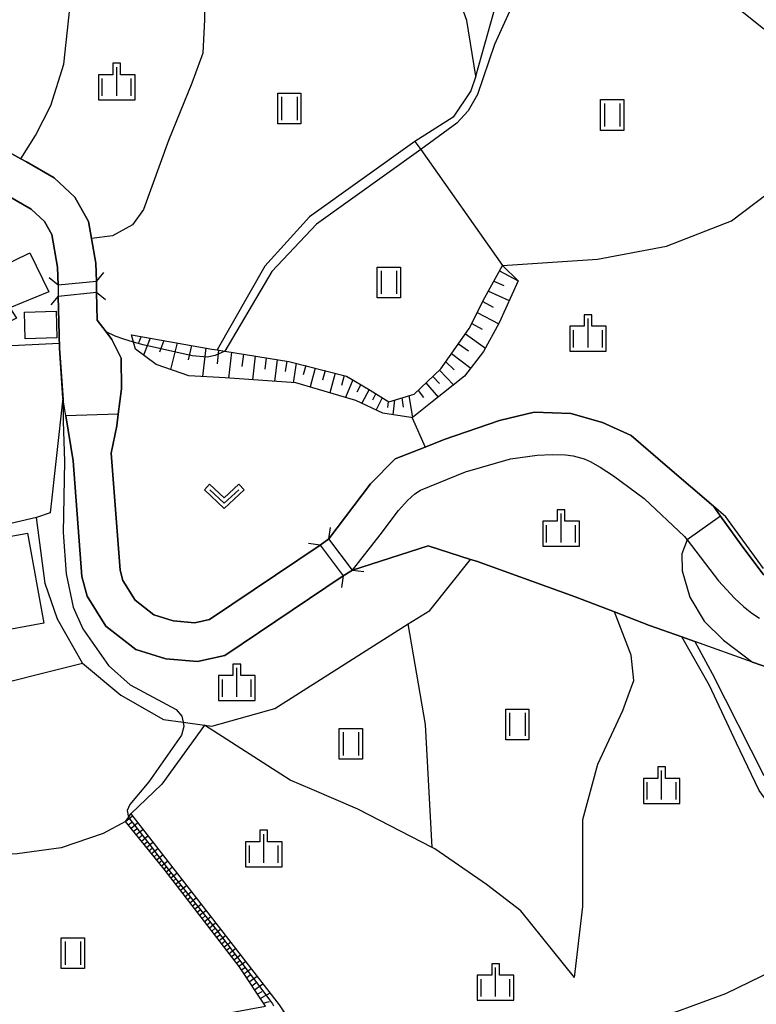
# Model space of a CAD drawing. Extents: x -4000 to -2000, y 97500 to 99000.
# Drawn here: x -2671 to -2576, y 97709 to 97837 of the extents above; entities that cross this region are included whole.
import ezdxf

# ---------------------------------------------------------------- set-up
doc = ezdxf.new("R2010")
doc.units = 0
for name, color, linetype in [('2101000', 7, 'Continuous'), ('2203000', 5, 'Continuous'), ('2203990', 5, 'Continuous'), ('3001000', 4, 'Continuous'), ('5101000', 4, 'Continuous'), ('5101001', 4, 'Continuous'), ('6101110', 6, 'Continuous'), ('6101121', 250, 'Continuous'), ('6101990', 6, 'Continuous'), ('6110000', 1, 'Continuous'), ('6301000', 3, 'Continuous'), ('6302000', 3, 'Continuous'), ('6311000', 3, 'Continuous'), ('6313000', 3, 'Continuous'), ('6334000', 3, 'Continuous'), ('7101000', 4, 'Continuous'), ('7101001', 250, 'Continuous'), ('7102000', 6, 'Continuous'), ('7102001', 250, 'Continuous'), ('CLIP_BOX', 4, 'Continuous')]:
    doc.layers.add(name, color=color, linetype=linetype)

# ---------------------------------------------------------------- blocks, each defined once
blk = doc.blocks.new('631100')
at = {"layer": '6311000'}
for points in [[(-0.4, 0.6), (-0.4, -0.6)], [(0.4, 0.6), (0.4, -0.6)]]:
    blk.add_lwpolyline(points, dxfattribs=at)
at = {"layer": 'CLIP_BOX'}
blk.add_lwpolyline([(-0.6, 0.8), (0.6, 0.8), (0.6, -0.8), (-0.6, -0.8)], close=True, dxfattribs=at)
blk = doc.blocks.new('631300')
at = {"layer": '6313000'}
blk.add_lwpolyline([(0.75, 0.35), (0, -0.35), (-0.75, 0.35)], dxfattribs=at)
at = {"layer": 'CLIP_BOX'}
blk.add_lwpolyline([(1.033, 0.34), (0.76, 0.633), (0, -0.076), (-0.76, 0.633), (-1.033, 0.34), (0, -0.624)], close=True, dxfattribs=at)
blk = doc.blocks.new('633400')
at = {"layer": '6334000'}
for points in [[(0, -0.75), (0, 0.75)], [(-0.75, -0.75), (-0.75, 0.15)], [(0.75, -0.75), (0.75, 0.15)]]:
    blk.add_lwpolyline(points, dxfattribs=at)
at = {"layer": 'CLIP_BOX'}
blk.add_lwpolyline([(-0.95, -0.95), (0.95, -0.95), (0.95, 0.35), (0.2, 0.35), (0.2, 0.95), (-0.2, 0.95), (-0.2, 0.35), (-0.95, 0.35), (-0.95, -0.95)], dxfattribs=at)

msp = doc.modelspace()

# ---------------------------------------------------------------- linework, layer by layer
at = {"layer": '2101000', "flags": 128}
msp.add_lwpolyline([(-2574.7, 97835.62), (-2580.62, 97840.38)], dxfattribs=at)
at = {"layer": '2203000', "flags": 128}
for points in [[(-2661.37, 97802.87), (-2666.36, 97802.37)], [(-2666.33, 97800.96), (-2661.34, 97801.47)], [(-2632.34, 97768.62), (-2629.32, 97764.62)], [(-2628.12, 97765.37), (-2631.19, 97769.41)]]:
    msp.add_lwpolyline(points, dxfattribs=at)
at = {"layer": '2203990', "flags": 128}
for points in [[(-2661.37, 97802.87), (-2660.42, 97804.03)], [(-2666.36, 97802.37), (-2667.52, 97803.32)], [(-2661.34, 97801.47), (-2660.18, 97800.52)], [(-2666.33, 97800.96), (-2667.28, 97799.8)], [(-2631.19, 97769.41), (-2630.99, 97770.9)], [(-2632.34, 97768.62), (-2633.83, 97768.83)], [(-2629.32, 97764.62), (-2629.53, 97763.13)], [(-2628.12, 97765.37), (-2626.63, 97765.17)]]:
    msp.add_lwpolyline(points, dxfattribs=at)
at = {"layer": '3001000', "flags": 128}
for points in [[(-2670.03, 97806.59), (-2667.54, 97801.51), (-2672.63, 97799.44), (-2671.74, 97798.07), (-2672.95, 97797.48), (-2675.98, 97803.67), (-2670.03, 97806.59)], [(-2670.71, 97798.87), (-2666.6, 97798.99), (-2666.5, 97795.54), (-2670.61, 97795.42), (-2670.71, 97798.87)], [(-2683.87, 97767.7), (-2670.33, 97770.17), (-2668.21, 97758.48), (-2674.8, 97757.28), (-2674.57, 97756), (-2679.07, 97755.18), (-2679.58, 97758), (-2682.02, 97757.56), (-2683.87, 97767.7)]]:
    msp.add_lwpolyline(points, close=True, dxfattribs=at)
at = {"layer": '5101000', "flags": 128}
for points in [[(-2726.91, 97808.04), (-2725.05, 97810.3), (-2724.26, 97811.26), (-2722.28, 97815.41), (-2720.6, 97819.42), (-2718.37, 97822.4), (-2715.05, 97825.68), (-2710.89, 97827.84), (-2706.48, 97829.49), (-2702.52, 97830.36), (-2698.43, 97830.26), (-2694.92, 97829.07), (-2691.73, 97826.84), (-2688.08, 97822.99), (-2686.23, 97821.37), (-2672.91, 97814.03), (-2669.85, 97812.26), (-2668.13, 97810.65), (-2667.16, 97808.94), (-2666.42, 97804.73), (-2666.36, 97802.37)], [(-2661.37, 97802.87), (-2661.43, 97805.22), (-2661.99, 97808.42), (-2662.38, 97810.66), (-2664.16, 97813.78), (-2666.85, 97816.3), (-2670.45, 97818.39), (-2671.18, 97818.79), (-2683.34, 97825.49)], [(-2632.34, 97768.62), (-2646.71, 97758.94), (-2648.58, 97758.53), (-2651.41, 97758.77), (-2653.9, 97759.56), (-2656.36, 97761.48), (-2657.94, 97764.01), (-2658.31, 97765.37), (-2659.46, 97780.54), (-2658.73, 97784.1), (-2658.54, 97785.64), (-2658.13, 97788.91), (-2658.16, 97792.91), (-2659.35, 97795.32), (-2660.11, 97796.31), (-2661.26, 97797.81), (-2661.34, 97801.47)], [(-2629.32, 97764.62), (-2644.7, 97754.26), (-2648.25, 97753.49), (-2652.38, 97753.83), (-2656.27, 97755.06), (-2660.13, 97758.08), (-2662.58, 97761.99), (-2663.26, 97764.53), (-2664.37, 97779.58), (-2665.36, 97785.42), (-2665.71, 97787.46), (-2665.73, 97787.71), (-2666.18, 97794.18), (-2666.33, 97800.96)], [(-2527.02, 97745.14), (-2533.15, 97748.01), (-2535.14, 97748.94), (-2544.57, 97752.15), (-2557.01, 97755.98), (-2564.03, 97758.14), (-2570.36, 97761.43), (-2574.85, 97764.87), (-2577.67, 97768.64), (-2580.33, 97772.37), (-2581.25, 97773.67), (-2587.21, 97778.8), (-2591.95, 97782.86), (-2595.68, 97784.54), (-2599.78, 97785.72), (-2604.53, 97785.86), (-2609.03, 97784.78), (-2616.24, 97782.31), (-2618.68, 97781.34), (-2622.56, 97779.81), (-2625.79, 97776.57), (-2631.19, 97769.41)], [(-2628.12, 97765.37), (-2624.54, 97769.93), (-2622.15, 97773.1), (-2620.98, 97774.39), (-2620.03, 97775.29), (-2619.3, 97775.77), (-2613.46, 97778.15), (-2607.62, 97779.8), (-2604.13, 97780.29), (-2602.2, 97780.37), (-2600.47, 97780.32), (-2599.45, 97780.21), (-2598.04, 97779.8), (-2597.25, 97779.47), (-2595.98, 97778.74), (-2594.25, 97777.61), (-2590.26, 97774.68), (-2585.02, 97769.74), (-2584.67, 97769.28), (-2580.62, 97763.98), (-2578.53, 97761.73), (-2577.35, 97760.65), (-2576.27, 97759.79), (-2575.29, 97759.14)]]:
    msp.add_lwpolyline(points, dxfattribs=at)
at = {"layer": '5101001', "flags": 128}
for points in [[(-2661.37, 97802.87), (-2661.34, 97801.47)], [(-2666.36, 97802.37), (-2666.33, 97800.96)], [(-2632.34, 97768.62), (-2631.19, 97769.41)], [(-2628.12, 97765.37), (-2629.32, 97764.62)]]:
    msp.add_lwpolyline(points, dxfattribs=at)
at = {"layer": '6101110', "flags": 128}
for points in [[(-2656.81, 97795.93), (-2646.4, 97794.08), (-2645.68, 97793.96), (-2644.69, 97793.81), (-2636.38, 97792.48), (-2628.89, 97790.57), (-2625.84, 97788.75), (-2623.41, 97787.23), (-2620.12, 97788.21), (-2616.67, 97791.49), (-2612.96, 97796.73), (-2610.94, 97800.79), (-2608.63, 97804.94)], [(-2645.33, 97694.51), (-2647.53, 97695.13), (-2648.4, 97698.86), (-2648.82, 97703.61), (-2648.61, 97704.74), (-2647.61, 97706.05), (-2645.31, 97707.68), (-2639.43, 97708.73), (-2642.85, 97713.91), (-2652.58, 97726.52), (-2657.58, 97732.74)]]:
    msp.add_lwpolyline(points, dxfattribs=at)
at = {"layer": '6101121', "flags": 128}
for points in [[(-2608.63, 97804.94), (-2606.61, 97802.95), (-2609.08, 97797.47), (-2611.1, 97793.74), (-2613.58, 97790.55), (-2617.77, 97787.22), (-2620.39, 97785.16), (-2620.56, 97785.19), (-2624.19, 97785.76), (-2627.7, 97787.41), (-2635.48, 97789.69), (-2644.67, 97790.33), (-2649.38, 97790.59), (-2653.61, 97792.07), (-2656.29, 97794.05), (-2656.54, 97794.96), (-2656.81, 97795.93)], [(-2657.58, 97732.74), (-2657.22, 97733.25), (-2656.9, 97733.7), (-2646.92, 97720.87), (-2637.63, 97708.93), (-2637.03, 97708), (-2638.22, 97707.37), (-2640.96, 97706.95), (-2644.4, 97706.35), (-2646.33, 97705.23), (-2647.04, 97704.27), (-2647.22, 97702.96), (-2647.1, 97700.73), (-2645.81, 97696.21), (-2645.33, 97694.51)]]:
    msp.add_lwpolyline(points, dxfattribs=at)
at = {"layer": '6101990', "flags": 128}
for points in [[(-2609.03, 97804.22), (-2606.61, 97802.95)], [(-2609.76, 97802.91), (-2608.46, 97802.31)], [(-2610.48, 97801.61), (-2607.77, 97800.39)], [(-2611.22, 97800.23), (-2609.85, 97799.52)], [(-2611.92, 97798.82), (-2609.13, 97797.37)], [(-2612.63, 97797.4), (-2611.27, 97796.67)], [(-2655.55, 97795.71), (-2655.91, 97794.87)], [(-2654.38, 97795.5), (-2655.27, 97793.3)], [(-2652.63, 97795.19), (-2653.18, 97793.67)], [(-2613.45, 97796.04), (-2610.85, 97794.2)], [(-2650.87, 97794.87), (-2651.77, 97791.43)], [(-2649.02, 97794.55), (-2649.48, 97792.67)], [(-2647.18, 97794.22), (-2647.61, 97790.49)], [(-2645.5, 97793.93), (-2645.7, 97792.17)], [(-2614.35, 97794.76), (-2613.06, 97793.83)], [(-2643.83, 97793.67), (-2644.21, 97790.3)], [(-2642.29, 97793.43), (-2642.47, 97791.81)], [(-2640.75, 97793.18), (-2641.1, 97790.08)], [(-2639.33, 97792.95), (-2639.51, 97791.47)], [(-2637.92, 97792.73), (-2638.25, 97789.88)], [(-2636.66, 97792.52), (-2636.88, 97791.16)], [(-2615.26, 97793.49), (-2612.77, 97791.59)], [(-2635.42, 97792.23), (-2635.82, 97789.71)], [(-2634.18, 97791.92), (-2634.51, 97790.71)], [(-2632.95, 97791.6), (-2633.62, 97789.15)], [(-2631.67, 97791.28), (-2632.01, 97790.03)], [(-2616.82, 97791.35), (-2614.99, 97789.43)], [(-2616.02, 97792.4), (-2614.93, 97791.37)], [(-2630.39, 97790.95), (-2631.08, 97788.4)], [(-2629.19, 97790.65), (-2629.55, 97789.35)], [(-2628.09, 97790.09), (-2629.02, 97787.8)], [(-2617.7, 97790.51), (-2616.82, 97789.59)], [(-2627.03, 97789.46), (-2627.54, 97788.49)], [(-2625.96, 97788.82), (-2626.91, 97787.04)], [(-2619.61, 97788.69), (-2618.89, 97787.8)], [(-2618.58, 97789.68), (-2616.99, 97787.84)], [(-2625.1, 97788.29), (-2625.54, 97787.44)], [(-2624.25, 97787.75), (-2625.06, 97786.17)], [(-2622.65, 97787.46), (-2622.87, 97785.55)], [(-2621.73, 97787.73), (-2621.53, 97786.52)], [(-2620.81, 97788), (-2620.35, 97785.19)], [(-2623.49, 97787.28), (-2623.59, 97786.48)], [(-2657.58, 97732.74), (-2656.7, 97733.44)], [(-2657.23, 97732.3), (-2656.79, 97732.65)], [(-2656.88, 97731.87), (-2656.02, 97732.57)], [(-2656.54, 97731.45), (-2656.11, 97731.79)], [(-2656.2, 97731.02), (-2655.34, 97731.7)], [(-2655.86, 97730.6), (-2655.44, 97730.94)], [(-2655.53, 97730.18), (-2654.68, 97730.85)], [(-2655.19, 97729.77), (-2654.78, 97730.1)], [(-2654.86, 97729.36), (-2654.03, 97730.02)], [(-2654.54, 97728.96), (-2654.13, 97729.28)], [(-2654.21, 97728.55), (-2653.4, 97729.2)], [(-2653.89, 97728.15), (-2653.49, 97728.47)], [(-2653.57, 97727.75), (-2652.77, 97728.38)], [(-2653.25, 97727.36), (-2652.86, 97727.67)], [(-2652.94, 97726.97), (-2652.15, 97727.59)], [(-2652.63, 97726.58), (-2652.23, 97726.88)], [(-2652.32, 97726.18), (-2651.53, 97726.79)], [(-2652.01, 97725.78), (-2651.62, 97726.09)], [(-2651.71, 97725.39), (-2650.91, 97726)], [(-2651.4, 97724.99), (-2651, 97725.3)], [(-2651.09, 97724.59), (-2650.29, 97725.21)], [(-2650.78, 97724.19), (-2650.38, 97724.5)], [(-2650.47, 97723.79), (-2649.67, 97724.41)], [(-2650.16, 97723.39), (-2649.76, 97723.7)], [(-2649.85, 97722.98), (-2649.05, 97723.61)], [(-2649.54, 97722.58), (-2649.14, 97722.89)], [(-2649.23, 97722.18), (-2648.42, 97722.8)], [(-2648.91, 97721.77), (-2648.51, 97722.08)], [(-2648.6, 97721.36), (-2647.79, 97721.99)], [(-2648.29, 97720.96), (-2647.88, 97721.27)], [(-2647.97, 97720.55), (-2647.16, 97721.18)], [(-2647.66, 97720.14), (-2647.25, 97720.46)], [(-2647.34, 97719.73), (-2646.53, 97720.37)], [(-2647.03, 97719.32), (-2646.62, 97719.64)], [(-2646.71, 97718.91), (-2645.89, 97719.55)], [(-2646.39, 97718.5), (-2645.98, 97718.82)], [(-2646.07, 97718.09), (-2645.25, 97718.73)], [(-2645.76, 97717.68), (-2645.34, 97718)], [(-2645.44, 97717.26), (-2644.61, 97717.9)], [(-2645.12, 97716.85), (-2644.7, 97717.17)], [(-2644.8, 97716.43), (-2643.97, 97717.07)], [(-2644.47, 97716.01), (-2644.06, 97716.34)], [(-2644.15, 97715.6), (-2643.32, 97716.24)], [(-2643.83, 97715.18), (-2643.41, 97715.5)], [(-2643.51, 97714.76), (-2642.66, 97715.4)], [(-2643.18, 97714.34), (-2642.76, 97714.66)], [(-2642.86, 97713.92), (-2642, 97714.54)], [(-2642.54, 97713.44), (-2642.09, 97713.76)], [(-2642.22, 97712.96), (-2641.29, 97713.63)], [(-2641.88, 97712.44), (-2641.39, 97712.79)], [(-2641.54, 97711.92), (-2640.52, 97712.65)], [(-2641.19, 97711.4), (-2640.66, 97711.78)], [(-2640.85, 97710.88), (-2639.75, 97711.66)], [(-2640.48, 97710.32), (-2639.86, 97710.65)], [(-2640.11, 97709.75), (-2638.82, 97710.46)], [(-2639.7, 97709.14), (-2638.92, 97709.36)]]:
    msp.add_lwpolyline(points, dxfattribs=at)
at = {"layer": '6110000', "flags": 128}
for points in [[(-2666.36, 97802.37), (-2666.42, 97804.73), (-2667.16, 97808.94), (-2668.13, 97810.65), (-2669.85, 97812.26), (-2672.91, 97814.03), (-2686.23, 97821.37), (-2688.08, 97822.99), (-2691.73, 97826.84), (-2694.92, 97829.07), (-2698.43, 97830.26), (-2702.52, 97830.36), (-2706.48, 97829.49), (-2710.89, 97827.84), (-2715.05, 97825.68), (-2718.37, 97822.4), (-2720.6, 97819.42), (-2722.28, 97815.41), (-2724.26, 97811.26), (-2725.05, 97810.3), (-2726.91, 97808.04)], [(-2683.34, 97825.49), (-2671.18, 97818.79), (-2670.45, 97818.39), (-2666.85, 97816.3), (-2664.16, 97813.78), (-2662.38, 97810.66), (-2661.99, 97808.42), (-2661.43, 97805.22), (-2661.37, 97802.87)], [(-2661.34, 97801.47), (-2661.26, 97797.81), (-2660.11, 97796.31), (-2659.35, 97795.32), (-2658.16, 97792.91), (-2658.13, 97788.91), (-2658.54, 97785.64), (-2658.73, 97784.1), (-2659.46, 97780.54), (-2658.31, 97765.37), (-2657.94, 97764.01), (-2656.36, 97761.48), (-2653.9, 97759.56), (-2651.41, 97758.77), (-2648.58, 97758.53), (-2646.71, 97758.94), (-2632.34, 97768.62)], [(-2629.32, 97764.62), (-2644.7, 97754.26), (-2648.25, 97753.49), (-2652.38, 97753.83), (-2656.27, 97755.06), (-2660.13, 97758.08), (-2662.58, 97761.99), (-2663.26, 97764.53), (-2664.37, 97779.58), (-2665.36, 97785.42), (-2665.71, 97787.46), (-2665.73, 97787.71), (-2666.18, 97794.18), (-2666.33, 97800.96)], [(-2631.19, 97769.41), (-2625.79, 97776.57), (-2622.56, 97779.81), (-2618.68, 97781.34), (-2616.24, 97782.31), (-2609.03, 97784.78), (-2604.53, 97785.86), (-2599.78, 97785.72), (-2595.68, 97784.54), (-2591.95, 97782.86), (-2587.21, 97778.8), (-2581.25, 97773.67), (-2580.33, 97772.37), (-2577.67, 97768.64), (-2574.85, 97764.87), (-2570.36, 97761.43), (-2564.03, 97758.14), (-2557.01, 97755.98), (-2544.57, 97752.15), (-2535.14, 97748.94), (-2533.15, 97748.01), (-2527.02, 97745.14)], [(-2692.05, 97746.07), (-2663.19, 97753.28), (-2666.44, 97759.01), (-2668.02, 97763.63), (-2669.16, 97772.18), (-2685.3, 97768.43), (-2700.28, 97764.95)], [(-2572.08, 97751.97), (-2576.17, 97753.43), (-2583.69, 97756.1), (-2585.38, 97756.7), (-2589.56, 97758.19), (-2594.12, 97759.94), (-2599.19, 97761.88), (-2612.03, 97766.51), (-2612.82, 97766.76), (-2618.3, 97768.51), (-2628.12, 97765.37)]]:
    msp.add_lwpolyline(points, dxfattribs=at)
at = {"layer": '6301000', "flags": 128}
for points in [[(-2671.18, 97818.79), (-2669.29, 97821.82), (-2667.28, 97825.72), (-2665.61, 97831.07), (-2664.82, 97838.32), (-2664.59, 97846.91), (-2663.81, 97852.7), (-2661.98, 97861.41), (-2661.11, 97864.39), (-2661.11, 97865.36), (-2661.62, 97866.15), (-2656.96, 97873.57), (-2656.57, 97880.9), (-2649.89, 97879.76), (-2645.26, 97877.18), (-2635.28, 97871.09), (-2633.77, 97876.5), (-2633.57, 97881.6), (-2634.43, 97887.21), (-2636.1, 97892.2), (-2639.72, 97900.27)], [(-2612.11, 97829.53), (-2608.2, 97843.39), (-2604.78, 97854.94)], [(-2612.11, 97829.53), (-2613.26, 97836.76), (-2614.85, 97841.1), (-2616.8, 97844.15), (-2619.32, 97846.67), (-2621.89, 97847.59), (-2631.57, 97848.31), (-2641.07, 97847.99), (-2648.87, 97844.22), (-2647.76, 97841.76), (-2647.31, 97839.42), (-2647.32, 97836.86), (-2647.54, 97832.51), (-2648.99, 97828.61), (-2652.01, 97821.14), (-2655.25, 97812.22), (-2656.7, 97810.22), (-2659.27, 97808.77), (-2661.99, 97808.42)], [(-2608.63, 97804.94), (-2596.31, 97805.77), (-2587.35, 97807.45), (-2578.93, 97810.73), (-2574.27, 97814.23), (-2569.75, 97818.6), (-2565.36, 97823.93)], [(-2687.87, 97784.33), (-2681.78, 97785.26), (-2683.08, 97789.73), (-2674.17, 97794.45), (-2666.23, 97794.83)], [(-2665.73, 97787.71), (-2667.37, 97772.82), (-2669.16, 97772.18)], [(-2620.39, 97785.16), (-2618.68, 97781.34)], [(-2663.19, 97753.28), (-2658.19, 97749.14), (-2652.66, 97745.96), (-2650.13, 97745.61), (-2647.33, 97745.22), (-2646.4, 97745.09), (-2638.19, 97747.4), (-2625.85, 97755.25), (-2620.88, 97758.38), (-2618.08, 97760.14), (-2612.82, 97766.76)], [(-2599.29, 97712.48), (-2598.21, 97721.68), (-2598.2, 97732.99), (-2596.25, 97740.18), (-2593.04, 97747.13), (-2592.34, 97749.05), (-2591.61, 97751.02), (-2591.92, 97754.31), (-2594.12, 97759.94)], [(-2637.03, 97708), (-2636.29, 97706.89), (-2622.29, 97685.78), (-2615.59, 97695.48), (-2614.3, 97696.24), (-2608.1, 97698.83), (-2599.74, 97704.42), (-2586.01, 97708.04), (-2579.64, 97710.38), (-2570.3, 97714.94), (-2570.28, 97714.95), (-2563.49, 97719.71), (-2564.11, 97721.3), (-2564.32, 97721.59), (-2575.32, 97736.74), (-2578.24, 97742.89), (-2581.76, 97750.38), (-2585.38, 97756.7)], [(-2599.29, 97712.48), (-2606.25, 97721.12), (-2610.74, 97724.56), (-2611.27, 97724.93), (-2617.45, 97729.18), (-2617.76, 97729.34), (-2627.42, 97734.33), (-2633.36, 97736.88), (-2636.21, 97738.11), (-2647.33, 97745.22)]]:
    msp.add_lwpolyline(points, dxfattribs=at)
at = {"layer": '6302000', "flags": 128}
for points in [[(-2612.11, 97829.53), (-2612.75, 97827.61), (-2615.07, 97824.21), (-2620.01, 97821.05), (-2633.71, 97811.23), (-2639.51, 97804.85), (-2645.68, 97793.96)], [(-2620.01, 97821.05), (-2619.27, 97820), (-2608.63, 97804.94)], [(-2617.76, 97729.34), (-2618.66, 97745.31), (-2620.88, 97758.38)], [(-2647.33, 97745.22), (-2652.9, 97737.58), (-2656.9, 97733.7)], [(-2657.58, 97732.74), (-2660.49, 97731.18), (-2665.94, 97729.31), (-2671.65, 97728.52), (-2674.82, 97728.38), (-2677.16, 97728.27), (-2684.56, 97729.89), (-2695.18, 97734.13)]]:
    msp.add_lwpolyline(points, dxfattribs=at)
at = {"layer": '7101000', "flags": 128}
msp.add_lwpolyline([(-2583.69, 97756.1), (-2581.41, 97751.94), (-2574.73, 97738.68)], dxfattribs=at)
at = {"layer": '7101001', "flags": 128}
msp.add_lwpolyline([(-2574.74, 97765.58), (-2579.65, 97772.29), (-2581.25, 97773.67), (-2587.21, 97778.8), (-2591.95, 97782.86), (-2595.68, 97784.54), (-2599.78, 97785.72), (-2604.53, 97785.86), (-2609.03, 97784.78), (-2616.24, 97782.31), (-2618.68, 97781.34), (-2622.56, 97779.81), (-2625.79, 97776.57), (-2631.19, 97769.41), (-2632.34, 97768.62), (-2646.71, 97758.94), (-2648.58, 97758.53), (-2651.41, 97758.77), (-2653.9, 97759.56), (-2656.36, 97761.48), (-2657.94, 97764.01), (-2658.31, 97765.37), (-2659.46, 97780.54), (-2658.73, 97784.1), (-2658.54, 97785.64), (-2665.36, 97785.42), (-2664.37, 97779.58), (-2663.26, 97764.53), (-2662.58, 97761.99), (-2660.13, 97758.08), (-2656.27, 97755.06), (-2652.38, 97753.83), (-2648.25, 97753.49), (-2644.7, 97754.26), (-2629.32, 97764.62), (-2628.12, 97765.37), (-2618.3, 97768.51), (-2612.82, 97766.76), (-2612.03, 97766.51), (-2599.19, 97761.88), (-2594.12, 97759.94), (-2589.56, 97758.19), (-2585.38, 97756.7), (-2583.69, 97756.1)], dxfattribs=at)
at = {"layer": '7102000', "flags": 128}
for points in [[(-2604.08, 97845.98), (-2609.7, 97833.63), (-2611.88, 97827.13), (-2613.09, 97825.03), (-2614.56, 97823.39), (-2619.27, 97820), (-2632.78, 97810.28), (-2638.58, 97804.13), (-2644.69, 97793.81)], [(-2656.54, 97794.96), (-2657.81, 97795.38), (-2658.93, 97795.77), (-2660.11, 97796.31)], [(-2665.71, 97787.46), (-2665.67, 97784.71), (-2665.53, 97779.48), (-2665.71, 97770.25), (-2665.31, 97764.9), (-2664.38, 97760.56), (-2663.15, 97757.76), (-2659.81, 97753), (-2657.01, 97750.49), (-2651.02, 97747.27), (-2650.29, 97746.41), (-2650.13, 97745.61), (-2650.02, 97745.05), (-2650.31, 97743.95), (-2654.56, 97737.89), (-2657.05, 97734.94), (-2657.37, 97734.13), (-2657.22, 97733.25)], [(-2584.67, 97769.28), (-2585.37, 97767.5), (-2585.31, 97765.29), (-2584.33, 97761.87), (-2582.44, 97758.72), (-2579.96, 97756.25), (-2576.17, 97753.43)]]:
    msp.add_lwpolyline(points, dxfattribs=at)
at = {"layer": '7102001', "flags": 128}
for points in [[(-2660.11, 97796.31), (-2661.26, 97797.81), (-2661.34, 97801.47), (-2661.37, 97802.87), (-2661.43, 97805.22), (-2661.99, 97808.42), (-2662.38, 97810.66), (-2664.16, 97813.78), (-2666.85, 97816.3), (-2670.45, 97818.39), (-2671.18, 97818.79), (-2683.34, 97825.49)], [(-2672.91, 97814.03), (-2669.85, 97812.26), (-2668.13, 97810.65), (-2667.16, 97808.94), (-2666.42, 97804.73), (-2666.36, 97802.37), (-2666.33, 97800.96), (-2666.18, 97794.18), (-2665.71, 97787.46)], [(-2644.69, 97793.81), (-2645.95, 97793.22), (-2647, 97793.03), (-2648.93, 97793.19), (-2655.31, 97794.63), (-2656.54, 97794.96)], [(-2574.85, 97764.87), (-2577.67, 97768.64), (-2580.33, 97772.37), (-2584.67, 97769.28)], [(-2576.17, 97753.43), (-2572.08, 97751.97), (-2561.74, 97747.99), (-2556.06, 97747.03), (-2553.26, 97747.47), (-2553.02, 97747.51), (-2546.41, 97747.2), (-2538.61, 97744.64), (-2514.99, 97733.83)], [(-2657.22, 97733.25), (-2654.28, 97729.46), (-2652.09, 97726.58), (-2645.81, 97718.68), (-2641.68, 97713.23), (-2640.03, 97711.06), (-2638.91, 97709.57), (-2638.53, 97709.03), (-2638.36, 97708.78)]]:
    msp.add_lwpolyline(points, dxfattribs=at)

# ---------------------------------------------------------------- block references
at = {"layer": '6311000', "xscale": 2.5, "yscale": 2.5, "zscale": 2.5}
for p in [(-2636.32, 97825.32), (-2594.4, 97824.47), (-2623.41, 97802.73), (-2606.72, 97745.33), (-2628.34, 97742.81), (-2664.43, 97715.63)]:
    msp.add_blockref('631100', p, dxfattribs=at)
at = {"layer": '6313000', "xscale": 2.5, "yscale": 2.5, "zscale": 2.5}
msp.add_blockref('631300', (-2644.77, 97774.94), dxfattribs=at)
at = {"layer": '6334000', "xscale": 2.5, "yscale": 2.5, "zscale": 2.5}
for p in [(-2658.73, 97828.82), (-2597.54, 97796.16), (-2601.04, 97770.84), (-2643.14, 97750.79), (-2587.98, 97737.45), (-2639.64, 97729.22), (-2609.55, 97711.88)]:
    msp.add_blockref('633400', p, dxfattribs=at)

doc.saveas('drawing.dxf')
